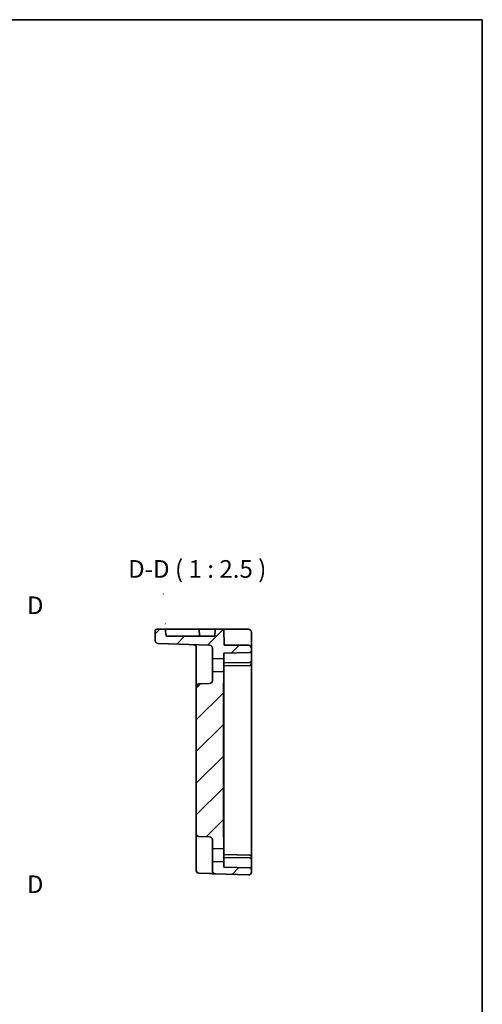
# Model space of a CAD drawing. Units: millimetres. Extents: x 36 to 4172, y 20 to 863.
# Drawn here: x 4008 to 4172, y 374 to 722 of the extents above; entities that cross this region are included whole.
import ezdxf

# ---------------------------------------------------------------- set-up
doc = ezdxf.new("R2010")
doc.units = ezdxf.units.MM
doc.header["$LTSCALE"] = 2.5
for name, color, linetype, lineweight in [('Border (ISO)', 7, 'Continuous', 35), ('Section Line (ISO)', 7, 'Continuous', 25), ('Symbol (ISO)', 7, 'Continuous', 18), ('Visible (ISO)', 7, 'Continuous', 35)]:
    doc.layers.add(name, color=color, linetype=linetype, lineweight=lineweight)
doc.layers.add('Hatch (ISO)', color=1, linetype='Continuous', lineweight=18, true_color=0xff0000)
doc.styles.add('Note Text (TK)', font='txt')

# ---------------------------------------------------------------- blocks, each defined once
blk = doc.blocks.new('図面枠 tk図枠')
at = {"layer": 'Border (ISO)'}
for p, q in [((14.5, 289), (405.5, 289)), ((405.5, 289), (405.5, 8))]:
    blk.add_line(p, q, dxfattribs=at)
blk = doc.blocks.new('2dTransSection33')
at = {"layer": 'Section Line (ISO)', "linetype": 'Continuous'}
for p, q in [((332.25, 163.98), (332.25, 207.12)), ((334.75, 205.8), (332.25, 205.3)), ((334.75, 205.3), (332.25, 205.3)), ((332.25, 205.3), (334.75, 204.8)), ((337.57, 205.3), (334.75, 205.3)), ((334.75, 166.3), (332.25, 165.8)), ((334.75, 165.8), (332.25, 165.8)), ((332.25, 165.8), (334.75, 165.3)), ((337.57, 165.8), (334.75, 165.8))]:
    blk.add_line(p, q, dxfattribs=at)
at = {"layer": 'Section Line (ISO)', "linetype": 'Continuous', "lineweight": 50}
for p, q in [((332.25, 203.48), (332.25, 207.12)), ((332.25, 163.98), (332.25, 167.62))]:
    blk.add_line(p, q, dxfattribs=at)
at = {"layer": 'Section Line (ISO)', "char_height": 2.5, "attachment_point": 7, "style": 'Note Text (TK)'}
for insert in [(341.03, 204.07), (341.03, 164.58)]:
    blk.add_mtext('D', dxfattribs=dict(at, insert=insert))

msp = doc.modelspace()

# ---------------------------------------------------------------- hatches: boundary and pattern name
at = {"layer": 'Hatch (ISO)'}
h = msp.add_hatch(dxfattribs=at)
h.set_pattern_fill('ANSI31', color=256, scale=63.5, style=0)
h.set_pattern_definition([(45, (3158, 0), (-5.61266, 5.61266), [])])
edge = h.paths.add_edge_path()
edge.add_ellipse((4089.0224, 420.8286), major_axis=(-0.0349, -0.9994), ratio=1, start_angle=0, end_angle=92)
edge.add_line((4090.0224, 420.8286), (4090.0224, 421.8807))
edge.add_ellipse((4089.5224, 421.8807), major_axis=(0.5, 0), ratio=1, start_angle=0, end_angle=89)
edge.add_line((4089.5311, 422.3806), (4080.2224, 422.5431))
edge.add_line((4080.2224, 422.5431), (4080.2224, 424.4884))
edge.add_line((4080.2224, 424.4884), (4076.2224, 424.5931))
edge.add_line((4076.2224, 424.5931), (4076.2224, 421.2407))
edge.add_ellipse((4077.2224, 421.2407), major_axis=(-1, 0), ratio=1, start_angle=0, end_angle=88)
edge.add_line((4077.1875, 420.2413), (4088.9875, 419.8292))
edge = h.paths.add_edge_path()
edge.add_spline(control_points=[(4080.2224, 433.0844), (4080.2224, 433.2455), (4080.2103, 433.4385), (4080.1677, 433.943), (4080.1224, 434.3548), (4080.1224, 434.7)], knot_values=[-0.15189447, -0.15189447, -0.15189447, -0.15189447, -0.10355671, -0.10355671, 0, 0, 0, 0], degree=3, periodic=0)
edge.add_line((4080.1224, 434.7), (4080.1224, 486.1862))
edge.add_spline(control_points=[(4080.1224, 486.1862), (4080.1224, 486.5314), (4080.1677, 486.9432), (4080.2103, 487.4477), (4080.2224, 487.6407), (4080.2224, 487.8018)], knot_values=[0, 0, 0, 0, 0.10355671, 0.10355671, 0.15189447, 0.15189447, 0.15189447, 0.15189447], degree=3, periodic=0)
edge.add_line((4080.2224, 487.8018), (4080.2224, 491.6884))
edge.add_line((4080.2224, 491.6884), (4076.2224, 491.7931))
edge.add_line((4076.2224, 491.7931), (4076.2224, 488.5588))
edge.add_ellipse((4075.2224, 488.5588), major_axis=(1, 0), ratio=1, start_angle=272, end_angle=360, ccw=False)
edge.add_line((4075.2573, 487.5594), (4071.4875, 487.4278))
edge.add_ellipse((4071.5224, 486.4284), major_axis=(-0.0349, 0.9994), ratio=1, start_angle=0, end_angle=88)
edge.add_line((4070.5224, 486.4284), (4070.5224, 434.4578))
edge.add_ellipse((4071.5224, 434.4578), major_axis=(-1, 0), ratio=1, start_angle=0, end_angle=88)
edge.add_line((4071.4875, 433.4584), (4075.2573, 433.3268))
edge.add_ellipse((4075.2224, 432.3274), major_axis=(0.0349, 0.9994), ratio=1, start_angle=272, end_angle=360, ccw=False)
edge.add_line((4076.2224, 432.3274), (4076.2224, 429.0931))
edge.add_line((4076.2224, 429.0931), (4080.2224, 429.1978))
edge.add_line((4080.2224, 429.1978), (4080.2224, 433.0844))
edge = h.paths.add_edge_path()
edge.add_line((4080.2224, 496.3978), (4080.2224, 498.3431))
edge.add_line((4080.2224, 498.3431), (4089.5311, 498.5056))
edge.add_ellipse((4089.5224, 499.0055), major_axis=(0.0087, -0.4999), ratio=1, start_angle=0, end_angle=89)
edge.add_line((4090.0224, 499.0055), (4090.0224, 500.0931))
edge.add_ellipse((4089.0224, 500.0931), major_axis=(1, 0), ratio=1, start_angle=0, end_angle=90)
edge.add_line((4089.0224, 501.0931), (4080.4215, 501.0931))
edge.add_line((4080.4215, 501.0931), (4080.2224, 506.7931))
edge.add_line((4080.2224, 506.7931), (4077.2224, 506.7931))
edge.add_line((4077.2224, 506.7931), (4077.1351, 504.2931))
edge.add_line((4077.1351, 504.2931), (4059.9502, 504.2931))
edge.add_ellipse((4059.1224, 532.5832), major_axis=(1.0006, -28.6537), ratio=0.03487826, start_angle=334.096291, end_angle=350.792563, ccw=False)
edge.add_line((4059.5859, 506.7931), (4056.5224, 506.7931))
edge.add_ellipse((4056.5224, 506.2931), major_axis=(0, 0.5), ratio=1, start_angle=0, end_angle=90)
edge.add_line((4056.0224, 506.2931), (4056.0224, 502.7642))
edge.add_ellipse((4057.0224, 502.7642), major_axis=(-1, 0), ratio=1, start_angle=0, end_angle=88)
edge.add_line((4056.9875, 501.7648), (4075.2573, 501.1268))
edge.add_ellipse((4075.2224, 500.1274), major_axis=(0.0349, 0.9994), ratio=1, start_angle=272, end_angle=360, ccw=False)
edge.add_line((4076.2224, 500.1274), (4076.2224, 496.2931))
edge.add_line((4076.2224, 496.2931), (4080.2224, 496.3978))

# ---------------------------------------------------------------- linework, layer by layer
at = {"layer": 'Visible (ISO)'}
for p, q in [((4056.0224, 506.2931), (4056.0224, 502.7642)), ((4059.5859, 506.7931), (4056.5224, 506.7931)), ((4060.0218, 506.7931), (4059.5859, 506.7931)), ((4060.0218, 506.7931), (4063.0224, 506.7931)), ((4071.5224, 506.7931), (4063.0224, 506.7931)), ((4071.5224, 506.7931), (4075.2236, 506.7931)), ((4071.5224, 506.7931), (4071.6097, 504.2931)), ((4077.2224, 506.7931), (4075.2236, 506.7931)), ((4077.2224, 506.7931), (4077.1351, 504.2931)), ((4080.2224, 506.7931), (4077.2224, 506.7931)), ((4080.4215, 501.0931), (4080.2224, 506.7931)), ((4082.2212, 506.7931), (4080.2224, 506.7931)), ((4082.2212, 506.7931), (4089.0224, 506.7931)), ((4090.0224, 500.0931), (4090.0224, 505.7931)), ((4077.1351, 504.2931), (4059.9502, 504.2931)), ((4056.9875, 501.7648), (4075.2573, 501.1268)), ((4070.5224, 500.3265), (4070.5224, 490.9256)), ((4076.2224, 500.1274), (4076.2224, 496.2931)), ((4080.2224, 498.3431), (4089.5311, 498.5056)), ((4080.2224, 496.3978), (4080.2224, 498.3431)), ((4089.0224, 501.0931), (4080.4215, 501.0931)), ((4090.0224, 499.0055), (4090.0224, 500.0931)), ((4090.0224, 495.5055), (4090.0224, 499.0055)), ((4076.2224, 496.2931), (4080.2224, 496.3978)), ((4076.2224, 491.7931), (4076.2224, 496.2931)), ((4080.2224, 496.3978), (4080.2224, 491.6884)), ((4089.5224, 495.0054), (4080.2224, 494.8431)), ((4089.5311, 495.0056), (4089.5224, 495.0054)), ((4090.0224, 494.5055), (4090.0224, 495.5055)), ((4080.2224, 491.6884), (4076.2224, 491.7931)), ((4076.2224, 491.7931), (4076.2224, 488.5588)), ((4089.5311, 494.0056), (4080.2224, 493.8431)), ((4080.2224, 487.8018), (4080.2224, 491.6884)), ((4090.0224, 426.3807), (4090.0224, 494.5055)), ((4070.5224, 490.9256), (4070.5224, 486.4284)), ((4070.5224, 486.4284), (4070.5224, 434.4578)), ((4075.2573, 487.5594), (4071.4875, 487.4278)), ((4080.1224, 434.7), (4080.1224, 486.1862)), ((4080.2224, 487.0427), (4080.2224, 487.8018)), ((4080.2224, 487.0427), (4080.2224, 485.275)), ((4080.2224, 435.6112), (4080.2224, 485.275)), ((4080.2224, 435.6112), (4080.2224, 433.8435)), ((4070.5224, 434.4578), (4070.5224, 429.9606)), ((4071.4875, 433.4584), (4075.2573, 433.3268)), ((4076.2224, 432.3274), (4076.2224, 429.0931)), ((4080.2224, 433.0844), (4080.2224, 433.8435)), ((4080.2224, 429.1978), (4080.2224, 433.0844)), ((4070.5224, 429.9606), (4070.5224, 422.4391)), ((4076.2224, 429.0931), (4080.2224, 429.1978)), ((4076.2224, 424.5931), (4076.2224, 429.0931)), ((4080.2224, 429.1978), (4080.2224, 424.4884)), ((4089.5311, 426.8806), (4080.2224, 427.0431)), ((4089.5224, 425.8808), (4080.2224, 426.0431)), ((4089.5224, 425.8808), (4089.5311, 425.8806)), ((4090.0224, 425.3807), (4090.0224, 426.3807)), ((4090.0224, 421.8807), (4090.0224, 425.3807)), ((4070.5224, 421.4397), (4070.5224, 422.4391)), ((4080.2224, 424.4884), (4076.2224, 424.5931)), ((4076.2224, 424.5931), (4076.2224, 421.2407)), ((4080.2224, 422.5431), (4080.2224, 424.4884)), ((4089.5311, 422.3806), (4080.2224, 422.5431)), ((4090.0224, 420.8286), (4090.0224, 421.8807)), ((4071.4875, 420.4404), (4075.2573, 420.3087)), ((4077.1875, 420.2413), (4088.9875, 419.8292))]:
    msp.add_line(p, q, dxfattribs=at)
for centre, radius, start, end in [((4056.5224, 506.2931), 0.5, 90, 180), ((4089.0224, 505.7931), 1, 0, 90), ((4057.0224, 502.7642), 1, 180, 268), ((4069.5224, 500.3265), 1, 0, 88), ((4075.2224, 500.1274), 1, 0, 88), ((4089.0224, 500.0931), 1, 0, 90), ((4089.5224, 499.0055), 0.5, 271, 0), ((4089.5224, 495.5055), 0.5, 271, 0), ((4089.5224, 494.5055), 0.5, 271, 0), ((4075.2224, 488.5588), 1, 272, 0), ((4071.5224, 486.4284), 1, 92, 180), ((4071.5224, 434.4578), 1, 180, 268), ((4075.2224, 432.3274), 1, 0, 88), ((4089.5224, 426.3807), 0.5, 0, 89), ((4089.5224, 425.3807), 0.5, 0, 89), ((4089.5224, 421.8807), 0.5, 0, 89), ((4071.5224, 421.4397), 1, 180, 268), ((4077.2224, 421.2407), 1, 180, 268), ((4089.0224, 420.8286), 1, 268, 0)]:
    msp.add_arc(centre, radius, start, end, dxfattribs=at)
msp.add_ellipse((4059.1224, 532.5832), major_axis=(1.0006, -28.6537), ratio=0.03487826, start_param=5.83108029, end_param=6.12248521, dxfattribs=at)
for points, knots in [([(4080.1224, 486.1862), (4080.1224, 486.5314), (4080.1677, 486.9432), (4080.2103, 487.4477), (4080.2224, 487.6407), (4080.2224, 487.8018)], [0, 0, 0, 0, 0.103556714, 0.103556714, 0.151894472, 0.151894472, 0.151894472, 0.151894472]), ([(4080.2224, 433.0844), (4080.2224, 433.2455), (4080.2103, 433.4385), (4080.1677, 433.943), (4080.1224, 434.3548), (4080.1224, 434.7)], [-0.151894472, -0.151894472, -0.151894472, -0.151894472, -0.103556714, -0.103556714, 0, 0, 0, 0]), ([(4075.2625, 420.3085), (4075.602, 420.2967), (4075.9431, 420.2848), (4076.5105, 420.2649), (4076.748, 420.2567), (4077.0224, 420.2471), (4077.1008, 420.2443), (4077.1732, 420.2418), (4077.1875, 420.2413), (4077.1875, 420.2413)], [0, 0, 0, 0, 0.124881106, 0.124881106, 0.238025854, 0.238025854, 0.308741321, 0.308741321, 0.352938488, 0.352938488, 0.352938488, 0.352938488])]:
    msp.add_open_spline(points, degree=3, knots=knots, dxfattribs=at)

# ---------------------------------------------------------------- block references
at = {"xscale": 2.5, "yscale": 2.5, "zscale": 2.5}
msp.add_blockref('図面枠 tk図枠', (3158, 0), dxfattribs=at)
at = {"layer": 'Section Line (ISO)', "xscale": 2.5, "yscale": 2.5, "zscale": 2.5}
msp.add_blockref('2dTransSection33', (3158, 0), dxfattribs=at)

# ---------------------------------------------------------------- texts
at = {"layer": 'Symbol (ISO)', "color": 7, "insert": (4046.3923, 523.0473), "char_height": 6.25, "attachment_point": 7, "style": 'Note Text (TK)'}
msp.add_mtext('D-D ( 1 : 2.5 )', dxfattribs=at)

doc.saveas('drawing.dxf')
